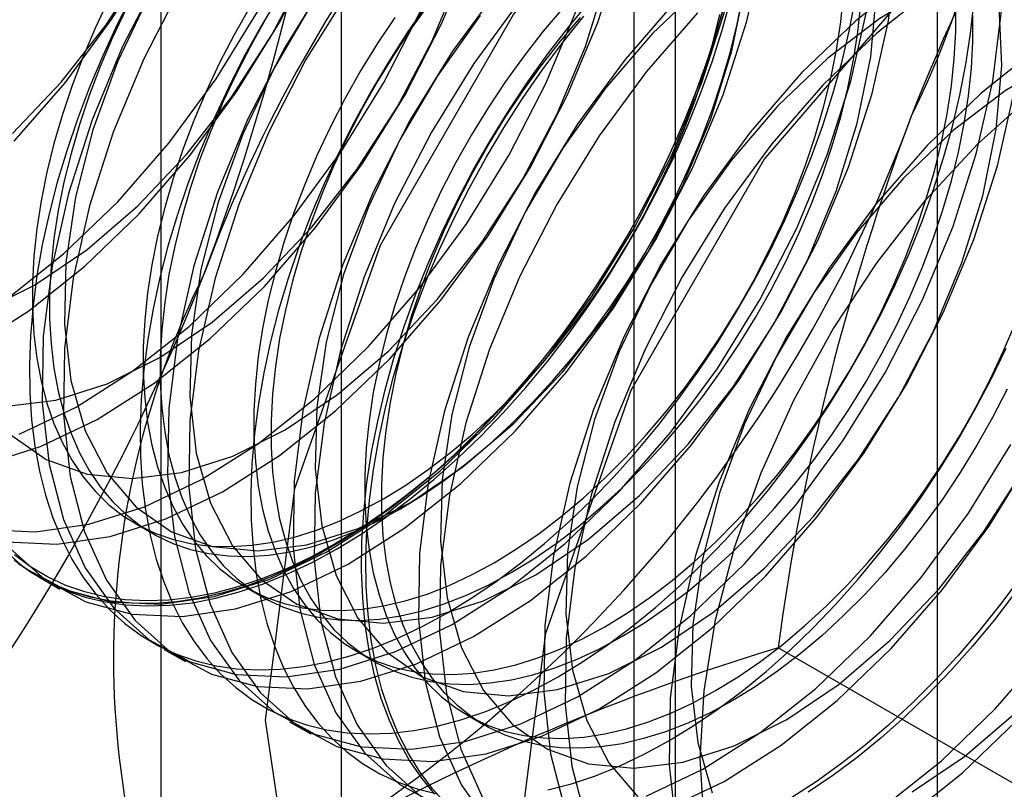
# Model space of a CAD drawing. Units: millimetres. Extents: x 63 to 4308, y 73 to 3064.
# Drawn here: x 3792 to 3794, y 1175 to 1176 of the extents above; entities that cross this region are included whole.
import ezdxf

# ---------------------------------------------------------------- set-up
doc = ezdxf.new("R2010")
doc.units = ezdxf.units.MM
doc.header["$LTSCALE"] = 2

msp = doc.modelspace()

# ---------------------------------------------------------------- linework, layer by layer
at = {"color": 7, "linetype": 'Continuous', "lineweight": 25}
for p, q in [((3793.5067, 1140.8081), (3793.5067, 1350.4602)), ((3792.3145, 1178.0081), (3792.3145, 1156.4024)), ((3792.9827, 1156.0167), (3792.9827, 1177.6224)), ((3791.9546, 1177.5066), (3791.9546, 1155.901)), ((3792.8996, 1177.5066), (3792.8996, 1155.901)), ((3792.9827, 1155.7852), (3792.9827, 1177.3909)), ((3792.3145, 1177.0052), (3792.3145, 1155.3995)), ((3791.9032, 1175.033), (3791.9373, 1175.0133)), ((3791.7105, 1174.926), (3791.7529, 1174.9016)), ((3792.1245, 1174.9053), (3792.1586, 1174.8856)), ((3791.9611, 1174.7814), (3792.0035, 1174.7569)), ((3792.3458, 1174.7775), (3792.3799, 1174.7578)), ((3793.8515, 1174.4016), (3793.1882, 1174.7845)), ((3792.567, 1174.6498), (3792.6012, 1174.6301)), ((3792.2117, 1174.6367), (3792.2541, 1174.6123))]:
    msp.add_line(p, q, dxfattribs=at)
at = {"color": 7, "linetype": 'Continuous', "lineweight": 25, "flags": 128}
for points in [[(3791.6025, 1175.1515), (3791.7137, 1175.1866), (3791.8273, 1175.2409), (3791.9411, 1175.3132), (3792.0532, 1175.4023), (3792.1613, 1175.5066), (3792.2634, 1175.624), (3792.3577, 1175.7524), (3792.4424, 1175.8894), (3792.5159, 1176.0325), (3792.5769, 1176.1789), (3792.6242, 1176.326), (3792.6569, 1176.471), (3792.6745, 1176.6112), (3792.6765, 1176.744), (3792.663, 1176.8669), (3792.6342, 1176.9777)], [(3791.6038, 1175.0208), (3791.704, 1175.016), (3791.8107, 1175.0313), (3791.9219, 1175.0664), (3792.0355, 1175.1207), (3792.1494, 1175.193), (3792.2614, 1175.2821), (3792.3695, 1175.3864), (3792.4716, 1175.5038), (3792.5659, 1175.6322), (3792.6506, 1175.7692), (3792.7241, 1175.9123), (3792.7851, 1176.0587), (3792.8324, 1176.2058), (3792.8651, 1176.3508), (3792.8827, 1176.491), (3792.8847, 1176.6238), (3792.8712, 1176.7467), (3792.8425, 1176.8575), (3792.7989, 1176.954)], [(3791.6581, 1175.8122), (3791.7552, 1175.9146), (3791.8451, 1176.0294), (3791.9256, 1176.154), (3791.9949, 1176.2853), (3792.0513, 1176.4203), (3792.0934, 1176.5558), (3792.1204, 1176.6887), (3792.1315, 1176.8158), (3792.1266, 1176.9342)], [(3791.6461, 1174.9964), (3791.7464, 1174.9916), (3791.8531, 1175.0069), (3791.9643, 1175.042), (3792.0779, 1175.0962), (3792.1917, 1175.1685), (3792.3037, 1175.2577), (3792.4118, 1175.3619), (3792.514, 1175.4793), (3792.6083, 1175.6078), (3792.693, 1175.7448), (3792.7665, 1175.8878), (3792.8275, 1176.0342), (3792.8748, 1176.1813), (3792.9075, 1176.3263), (3792.925, 1176.4665), (3792.9271, 1176.5993), (3792.9136, 1176.7223), (3792.8848, 1176.833), (3792.8413, 1176.9296)], [(3791.6471, 1175.2675), (3791.7449, 1175.2796), (3791.8475, 1175.3121), (3791.9524, 1175.3644), (3792.0571, 1175.4352), (3792.1592, 1175.5229), (3792.2564, 1175.6253), (3792.3463, 1175.7401), (3792.4268, 1175.8646), (3792.496, 1175.9959), (3792.5524, 1176.1309), (3792.5946, 1176.2665), (3792.6216, 1176.3994), (3792.6327, 1176.5265), (3792.6278, 1176.6449), (3792.6069, 1176.7518), (3792.5705, 1176.8447), (3792.5195, 1176.9213)], [(3791.6482, 1175.4823), (3791.7602, 1175.5715), (3791.8683, 1175.6757), (3791.9704, 1175.7931), (3792.0648, 1175.9215), (3792.1495, 1176.0585), (3792.223, 1176.2016), (3792.2839, 1176.348), (3792.3312, 1176.4951), (3792.364, 1176.6401), (3792.3815, 1176.7803), (3792.3836, 1176.9131)], [(3791.5969, 1175.4568), (3791.7018, 1175.5091), (3791.8065, 1175.5799), (3791.9087, 1175.6675), (3792.0058, 1175.77), (3792.0957, 1175.8848), (3792.1762, 1176.0093), (3792.2455, 1176.1406), (3792.3018, 1176.2756), (3792.344, 1176.4111), (3792.371, 1176.544), (3792.3821, 1176.6712), (3792.3772, 1176.7896), (3792.3563, 1176.8964)], [(3792.1729, 1176.8994), (3792.1554, 1176.7594), (3792.1227, 1176.6146), (3792.0755, 1176.4678), (3792.0146, 1176.3215), (3791.9412, 1176.1787), (3791.8566, 1176.0419), (3791.7625, 1175.9137), (3791.6605, 1175.7965)], [(3791.6713, 1175.2111), (3791.7849, 1175.2653), (3791.8988, 1175.3377), (3792.0108, 1175.4268), (3792.1189, 1175.531), (3792.221, 1175.6485), (3792.3153, 1175.7769), (3792.4, 1175.9139), (3792.4736, 1176.0569), (3792.5345, 1176.2034), (3792.5818, 1176.3505), (3792.6145, 1176.4954), (3792.6321, 1176.6357), (3792.6341, 1176.7685), (3792.6207, 1176.8914)], [(3791.5767, 1175.3855), (3791.6906, 1175.4579), (3791.8026, 1175.547), (3791.9107, 1175.6512), (3792.0128, 1175.7687), (3792.1071, 1175.8971), (3792.1918, 1176.0341), (3792.2653, 1176.1771), (3792.3263, 1176.3236), (3792.3736, 1176.4706), (3792.4063, 1176.6156), (3792.4239, 1176.7559), (3792.4259, 1176.8887)], [(3791.6102, 1175.0082), (3791.6805, 1174.9452), (3791.7624, 1174.9009), (3791.8543, 1174.8762), (3791.9546, 1174.8714), (3792.0613, 1174.8867), (3792.1725, 1174.9218), (3792.2861, 1174.976), (3792.3999, 1175.0484), (3792.512, 1175.1375), (3792.62, 1175.2417), (3792.7222, 1175.3591), (3792.8165, 1175.4876), (3792.9012, 1175.6246), (3792.9747, 1175.7676), (3793.0357, 1175.9141), (3793.083, 1176.0611), (3793.1157, 1176.2061), (3793.1333, 1176.3463), (3793.1353, 1176.4791), (3793.1218, 1176.6021), (3793.093, 1176.7128), (3793.0495, 1176.8094), (3792.992, 1176.8899)], [(3791.6546, 1175.2099), (3791.7252, 1175.1608), (3791.8069, 1175.1315), (3791.8977, 1175.1228), (3791.9955, 1175.1349), (3792.0981, 1175.1675), (3792.2029, 1175.2198), (3792.3077, 1175.2906), (3792.4098, 1175.3782), (3792.507, 1175.4807), (3792.5969, 1175.5955), (3792.6774, 1175.72), (3792.7466, 1175.8513), (3792.803, 1175.9863), (3792.8452, 1176.1218), (3792.8721, 1176.2547), (3792.8833, 1176.3818), (3792.8783, 1176.5002), (3792.8574, 1176.6071), (3792.821, 1176.7), (3792.77, 1176.7767), (3792.7056, 1176.8354), (3792.6292, 1176.8747)], [(3792.1636, 1174.6397), (3792.2224, 1175.1029), (3792.3933, 1175.5887), (3792.6594, 1176.0496), (3792.9947, 1176.4405), (3793.3664, 1176.723), (3793.7381, 1176.8696), (3794.0734, 1176.8659), (3794.3394, 1176.7122), (3794.5103, 1176.4237), (3794.5692, 1176.0284), (3794.5103, 1175.5652), (3794.3394, 1175.0794), (3794.0734, 1174.6185), (3793.7381, 1174.2277), (3793.3664, 1173.9451), (3792.9947, 1173.7986), (3792.6594, 1173.8023), (3792.3933, 1173.9559), (3792.2224, 1174.2445), (3792.1636, 1174.6397)], [(3792.6647, 1174.3504), (3792.7236, 1174.8136), (3792.8945, 1175.2994), (3793.1605, 1175.7603), (3793.4958, 1176.1512), (3793.8675, 1176.4337), (3794.2392, 1176.5803), (3794.5745, 1176.5766), (3794.8406, 1176.4229), (3795.0115, 1176.1343), (3795.0703, 1175.7391), (3795.0115, 1175.2759), (3794.8406, 1174.7901), (3794.5745, 1174.3292), (3794.2392, 1173.9384), (3793.8675, 1173.6558), (3793.4958, 1173.5092), (3793.1605, 1173.513), (3792.8945, 1173.6666), (3792.7236, 1173.9552), (3792.6647, 1174.3504)], [(3793.7079, 1176.2567), (3793.6315, 1176.2961), (3793.545, 1176.3151), (3793.4504, 1176.3134), (3793.35, 1176.291), (3793.2459, 1176.2485), (3793.1408, 1176.1867), (3793.0371, 1176.1073), (3792.9371, 1176.0119)], [(3793.9153, 1174.494), (3794.0175, 1174.6114), (3794.1118, 1174.7398), (3794.1965, 1174.8768), (3794.27, 1175.0199), (3794.331, 1175.1663), (3794.3783, 1175.3134), (3794.411, 1175.4584), (3794.4285, 1175.5986), (3794.4306, 1175.7314), (3794.4171, 1175.8543), (3794.3883, 1175.9651), (3794.3448, 1176.0616), (3794.2873, 1176.1422), (3794.217, 1176.2051), (3794.1351, 1176.2494), (3794.0431, 1176.2742), (3793.9429, 1176.279), (3793.8361, 1176.2637), (3793.725, 1176.2286), (3793.6114, 1176.1744), (3793.4975, 1176.102), (3793.3855, 1176.0129), (3793.2774, 1175.9086)], [(3793.6826, 1176.253), (3793.569, 1176.1988), (3793.4552, 1176.1265), (3793.3431, 1176.0373), (3793.2351, 1175.9331)], [(3792.7339, 1176.2224), (3792.6317, 1176.105), (3792.5374, 1175.9766), (3792.4527, 1175.8396), (3792.3792, 1175.6965), (3792.3182, 1175.5501), (3792.271, 1175.403), (3792.2382, 1175.258), (3792.2207, 1175.1178), (3792.2186, 1174.985), (3792.2321, 1174.8621), (3792.2609, 1174.7513), (3792.3044, 1174.6547), (3792.3619, 1174.5742), (3792.4322, 1174.5112), (3792.5141, 1174.467)], [(3792.7763, 1176.1979), (3792.6741, 1176.0805), (3792.5798, 1175.9521), (3792.4951, 1175.8151), (3792.4216, 1175.6721), (3792.3606, 1175.5256), (3792.3133, 1175.3785), (3792.2806, 1175.2335), (3792.263, 1175.0933), (3792.261, 1174.9605), (3792.2745, 1174.8376), (3792.3033, 1174.7268), (3792.3468, 1174.6303), (3792.4043, 1174.5498), (3792.4746, 1174.4868)], [(3791.6525, 1174.9837), (3791.7229, 1174.9208), (3791.8048, 1174.8765), (3791.8967, 1174.8517), (3791.997, 1174.8469), (3792.1037, 1174.8622), (3792.2149, 1174.8973), (3792.3285, 1174.9515), (3792.4423, 1175.0239), (3792.5543, 1175.113), (3792.6624, 1175.2173), (3792.7646, 1175.3347), (3792.8589, 1175.4631), (3792.9436, 1175.6001), (3793.0171, 1175.7432), (3793.0781, 1175.8896), (3793.1254, 1176.0367), (3793.1581, 1176.1817)], [(3791.9939, 1176.1044), (3791.9204, 1175.9614), (3791.8595, 1175.8149), (3791.8122, 1175.6679), (3791.7794, 1175.5229), (3791.7619, 1175.3826), (3791.7598, 1175.2498), (3791.7733, 1175.1269), (3791.8021, 1175.0161), (3791.8456, 1174.9196), (3791.9031, 1174.8391), (3791.9735, 1174.7761), (3792.0554, 1174.7318), (3792.1473, 1174.7071), (3792.2476, 1174.7023), (3792.3543, 1174.7176), (3792.4655, 1174.7527), (3792.579, 1174.8069), (3792.6929, 1174.8792), (3792.8049, 1174.9684), (3792.913, 1175.0726), (3793.0151, 1175.19), (3793.1094, 1175.3184), (3793.1941, 1175.4555), (3793.2677, 1175.5985), (3793.3286, 1175.7449), (3793.3759, 1175.892), (3793.4087, 1176.037), (3793.4262, 1176.1772)], [(3793.4559, 1174.4965), (3793.5606, 1174.5673), (3793.6627, 1174.6549), (3793.7599, 1174.7574), (3793.8498, 1174.8722), (3793.9303, 1174.9967), (3793.9995, 1175.128), (3794.0559, 1175.263), (3794.0981, 1175.3985), (3794.125, 1175.5314), (3794.1362, 1175.6586), (3794.1312, 1175.777), (3794.1103, 1175.8838), (3794.074, 1175.9767), (3794.0229, 1176.0534), (3793.9585, 1176.1121), (3793.8821, 1176.1514), (3793.7956, 1176.1704), (3793.701, 1176.1688), (3793.6005, 1176.1464), (3793.4965, 1176.1038), (3793.3914, 1176.0421), (3793.2877, 1175.9626), (3793.1877, 1175.8673)], [(3794.2257, 1174.4912), (3794.32, 1174.6196), (3794.4047, 1174.7566), (3794.4782, 1174.8997), (3794.5392, 1175.0461), (3794.5865, 1175.1932), (3794.6192, 1175.3382), (3794.6367, 1175.4784), (3794.6388, 1175.6112), (3794.6253, 1175.7341), (3794.5965, 1175.8449), (3794.553, 1175.9414), (3794.4955, 1176.022), (3794.4252, 1176.0849), (3794.3433, 1176.1292), (3794.2513, 1176.154), (3794.1511, 1176.1588), (3794.0444, 1176.1435), (3793.9332, 1176.1084), (3793.8196, 1176.0542), (3793.7057, 1175.9818), (3793.5937, 1175.8927), (3793.4856, 1175.7884)], [(3791.9516, 1176.1289), (3791.8781, 1175.9858), (3791.8171, 1175.8394), (3791.7698, 1175.6923), (3791.7371, 1175.5473), (3791.7195, 1175.4071), (3791.7175, 1175.2743), (3791.731, 1175.1514), (3791.7597, 1175.0406), (3791.8033, 1174.9441), (3791.8607, 1174.8635), (3791.9311, 1174.8006), (3792.013, 1174.7563), (3792.1049, 1174.7315), (3792.2052, 1174.7267), (3792.3119, 1174.742), (3792.4231, 1174.7771), (3792.5367, 1174.8313), (3792.6505, 1174.9037), (3792.7625, 1174.9928), (3792.8706, 1175.0971), (3792.9728, 1175.2145), (3793.0671, 1175.3429), (3793.1518, 1175.4799), (3793.2253, 1175.623), (3793.2863, 1175.7694), (3793.3336, 1175.9165), (3793.3663, 1176.0615)], [(3791.9311, 1176.0887), (3791.8681, 1175.9551), (3791.8186, 1175.8195), (3791.784, 1175.6849), (3791.7649, 1175.5545), (3791.7617, 1175.4313), (3791.7747, 1175.3184), (3791.8034, 1175.2182), (3791.8473, 1175.1332), (3791.9052, 1175.0653), (3791.9758, 1175.0161), (3792.0574, 1174.9869), (3792.1483, 1174.9782), (3792.2461, 1174.9902), (3792.3487, 1175.0228), (3792.4535, 1175.0751), (3792.5583, 1175.1459), (3792.6604, 1175.2336), (3792.7576, 1175.336), (3792.8474, 1175.4508), (3792.928, 1175.5753), (3792.9972, 1175.7066), (3793.0536, 1175.8416), (3793.0957, 1175.9772), (3793.1227, 1176.1101)], [(3792.2869, 1176.1212), (3792.2022, 1175.9842), (3792.1286, 1175.8412), (3792.0677, 1175.6947), (3792.0204, 1175.5477), (3791.9876, 1175.4027), (3791.9701, 1175.2624), (3791.968, 1175.1296), (3791.9815, 1175.0067), (3792.0103, 1174.8959), (3792.0538, 1174.7994), (3792.1113, 1174.7189), (3792.1817, 1174.6559), (3792.2636, 1174.6116), (3792.3555, 1174.5869), (3792.4558, 1174.5821), (3792.5625, 1174.5974), (3792.6737, 1174.6325), (3792.7872, 1174.6867), (3792.9011, 1174.759), (3793.0131, 1174.8482), (3793.1212, 1174.9524), (3793.2234, 1175.0698), (3793.3177, 1175.1982), (3793.4024, 1175.3353), (3793.4759, 1175.4783), (3793.5369, 1175.6247), (3793.5841, 1175.7718), (3793.6169, 1175.9168), (3793.6344, 1176.057)], [(3791.8987, 1176.0914), (3791.8674, 1176.0297), (3791.8385, 1175.9673), (3791.8119, 1175.9044), (3791.7878, 1175.8411), (3791.7663, 1175.7778), (3791.7473, 1175.7147), (3791.7311, 1175.6519), (3791.7176, 1175.5896), (3791.7069, 1175.5282), (3791.699, 1175.4677), (3791.694, 1175.4085), (3791.6918, 1175.3507), (3791.6925, 1175.2945), (3791.6961, 1175.2401), (3791.7026, 1175.1876), (3791.7119, 1175.1374), (3791.724, 1175.0895), (3791.7389, 1175.0442), (3791.7565, 1175.0015), (3791.7767, 1174.9616), (3791.7996, 1174.9246), (3791.8249, 1174.8908), (3791.8527, 1174.8601), (3791.8828, 1174.8328), (3791.9151, 1174.8089), (3791.9495, 1174.7884), (3791.9859, 1174.7715), (3792.0242, 1174.7582), (3792.0642, 1174.7485), (3792.1058, 1174.7426), (3792.1489, 1174.7403), (3792.1932, 1174.7418), (3792.2388, 1174.747), (3792.2853, 1174.7558), (3792.3326, 1174.7684), (3792.3806, 1174.7845), (3792.4291, 1174.8043), (3792.478, 1174.8275), (3792.527, 1174.8541)], [(3792.3292, 1176.0968), (3792.2445, 1175.9598), (3792.171, 1175.8167), (3792.11, 1175.6703), (3792.0627, 1175.5232), (3792.03, 1175.3782), (3792.0125, 1175.238), (3792.0104, 1175.1052), (3792.0239, 1174.9823), (3792.0527, 1174.8715), (3792.0962, 1174.7749), (3792.1537, 1174.6944), (3792.224, 1174.6314), (3792.3059, 1174.5872), (3792.3979, 1174.5624), (3792.4981, 1174.5576), (3792.6049, 1174.5729), (3792.716, 1174.608), (3792.8296, 1174.6622), (3792.9435, 1174.7346), (3793.0555, 1174.8237), (3793.1636, 1174.928), (3793.2657, 1175.0454), (3793.36, 1175.1738), (3793.4447, 1175.3108), (3793.5182, 1175.4538), (3793.5792, 1175.6003), (3793.6265, 1175.7474), (3793.6592, 1175.8924)], [(3792.2567, 1176.0723), (3792.1816, 1175.944), (3792.1186, 1175.8105), (3792.0692, 1175.6748), (3792.0346, 1175.5402), (3792.0154, 1175.4098), (3792.0123, 1175.2867), (3792.0253, 1175.1737), (3792.054, 1175.0735), (3792.0978, 1174.9885), (3792.1557, 1174.9206), (3792.2264, 1174.8715), (3792.308, 1174.8422), (3792.3988, 1174.8335), (3792.4967, 1174.8456), (3792.5992, 1174.8782), (3792.7041, 1174.9305), (3792.8088, 1175.0013), (3792.911, 1175.0889), (3793.0081, 1175.1913), (3793.098, 1175.3062), (3793.1785, 1175.4307), (3793.2478, 1175.562), (3793.3042, 1175.697), (3793.3463, 1175.8325), (3793.3733, 1175.9654), (3793.3844, 1176.0925)], [(3792.4334, 1175.0625), (3792.4784, 1175.0901), (3792.5231, 1175.1209), (3792.5675, 1175.1548), (3792.6114, 1175.1917), (3792.6545, 1175.2314), (3792.6967, 1175.2737), (3792.7378, 1175.3184), (3792.7777, 1175.3655), (3792.8162, 1175.4146), (3792.8531, 1175.4656), (3792.8882, 1175.5183), (3792.9215, 1175.5724), (3792.9528, 1175.6278), (3792.982, 1175.6842), (3793.0089, 1175.7413), (3793.0334, 1175.799), (3793.0555, 1175.857), (3793.075, 1175.9151), (3793.0919, 1175.973), (3793.106, 1176.0304), (3793.1174, 1176.0873)], [(3792.6206, 1174.9544), (3792.6655, 1174.982), (3792.7103, 1175.0129), (3792.7547, 1175.0468), (3792.7985, 1175.0837), (3792.8417, 1175.1233), (3792.8839, 1175.1656), (3792.925, 1175.2104), (3792.9649, 1175.2574), (3793.0033, 1175.3066), (3793.0402, 1175.3576), (3793.0754, 1175.4103), (3793.1087, 1175.4644), (3793.14, 1175.5198), (3793.1691, 1175.5761), (3793.196, 1175.6333), (3793.2206, 1175.691), (3793.2426, 1175.749), (3793.2621, 1175.807), (3793.279, 1175.8649), (3793.2932, 1175.9224), (3793.3046, 1175.9792), (3793.3132, 1176.0352), (3793.319, 1176.09)], [(3791.8507, 1176.0809), (3791.8238, 1176.0237), (3791.7993, 1175.966), (3791.7772, 1175.908), (3791.7577, 1175.85), (3791.7408, 1175.7921), (3791.7267, 1175.7346), (3791.7153, 1175.6778), (3791.7067, 1175.6218), (3791.7009, 1175.567), (3791.698, 1175.5135), (3791.698, 1175.4616), (3791.7009, 1175.4114), (3791.7067, 1175.3632), (3791.7153, 1175.3172), (3791.7267, 1175.2735), (3791.7408, 1175.2324), (3791.7577, 1175.194), (3791.7772, 1175.1585), (3791.7993, 1175.126), (3791.8238, 1175.0966), (3791.8507, 1175.0705), (3791.8799, 1175.0478), (3791.9112, 1175.0286), (3791.9445, 1175.0129), (3791.9796, 1175.0008), (3792.0165, 1174.9924), (3792.055, 1174.9877), (3792.0949, 1174.9867), (3792.136, 1174.9894), (3792.1782, 1174.9958), (3792.2213, 1175.0059), (3792.2652, 1175.0197), (3792.3096, 1175.037), (3792.3543, 1175.0579), (3792.3993, 1175.0822)], [(3792.1888, 1176.0841), (3792.1533, 1176.0245), (3792.1199, 1175.9637), (3792.0887, 1175.902), (3792.0598, 1175.8396), (3792.0332, 1175.7766), (3792.0091, 1175.7134), (3791.9876, 1175.6501), (3791.9686, 1175.5869), (3791.9524, 1175.5241), (3791.9389, 1175.4619), (3791.9282, 1175.4004), (3791.9203, 1175.34), (3791.9152, 1175.2807), (3791.9131, 1175.2229), (3791.9138, 1175.1667), (3791.9174, 1175.1123), (3791.9239, 1175.0599), (3791.9332, 1175.0097), (3791.9453, 1174.9618), (3791.9602, 1174.9164), (3791.9778, 1174.8737), (3791.998, 1174.8338), (3792.0209, 1174.7969), (3792.0462, 1174.7631), (3792.074, 1174.7324), (3792.1041, 1174.7051), (3792.1364, 1174.6811), (3792.1708, 1174.6606), (3792.2072, 1174.6437), (3792.2455, 1174.6304), (3792.2855, 1174.6208), (3792.3271, 1174.6148), (3792.3702, 1174.6126), (3792.4145, 1174.614), (3792.46, 1174.6192), (3792.5065, 1174.6281), (3792.5539, 1174.6406), (3792.6019, 1174.6568), (3792.6504, 1174.6765), (3792.6992, 1174.6997), (3792.7483, 1174.7264)], [(3792.1325, 1176.0649), (3792.1012, 1176.0095), (3792.072, 1175.9531), (3792.0451, 1175.896), (3792.0206, 1175.8383), (3791.9985, 1175.7803), (3791.979, 1175.7222), (3791.9621, 1175.6643), (3791.9479, 1175.6069), (3791.9365, 1175.55), (3791.9279, 1175.4941), (3791.9222, 1175.4393), (3791.9193, 1175.3858), (3791.9193, 1175.3338), (3791.9222, 1175.2837), (3791.9279, 1175.2355), (3791.9365, 1175.1895), (3791.9479, 1175.1458), (3791.9621, 1175.1047), (3791.979, 1175.0663), (3791.9985, 1175.0308), (3792.0206, 1174.9982), (3792.0451, 1174.9689), (3792.072, 1174.9428), (3792.1012, 1174.9201), (3792.1325, 1174.9008), (3792.1658, 1174.8851), (3792.2009, 1174.8731), (3792.2378, 1174.8646), (3792.2763, 1174.8599), (3792.3161, 1174.8589), (3792.3573, 1174.8616), (3792.3995, 1174.8681), (3792.4426, 1174.8782), (3792.4864, 1174.8919), (3792.5308, 1174.9093), (3792.5756, 1174.9301), (3792.6206, 1174.9544)], [(3792.4866, 1176.0713), (3792.4474, 1176.0146), (3792.41, 1175.9563), (3792.3746, 1175.8967), (3792.3412, 1175.836), (3792.31, 1175.7743), (3792.2811, 1175.7118), (3792.2545, 1175.6489), (3792.2304, 1175.5857), (3792.2088, 1175.5224), (3792.1899, 1175.4592), (3792.1737, 1175.3964), (3792.1602, 1175.3341), (3792.1494, 1175.2727), (3792.1416, 1175.2122), (3792.1365, 1175.153), (3792.1344, 1175.0952), (3792.1351, 1175.039), (3792.1387, 1174.9846), (3792.1451, 1174.9322), (3792.1544, 1174.8819), (3792.1666, 1174.834), (3792.1814, 1174.7887), (3792.199, 1174.746), (3792.2193, 1174.7061), (3792.2421, 1174.6692), (3792.2675, 1174.6353), (3792.2952, 1174.6047), (3792.3253, 1174.5773), (3792.3577, 1174.5534), (3792.3921, 1174.5329), (3792.4285, 1174.516), (3792.4668, 1174.5027), (3792.5068, 1174.493)], [(3792.4932, 1176.0752), (3792.4563, 1176.0242), (3792.4212, 1175.9716), (3792.3879, 1175.9174), (3792.3566, 1175.862), (3792.3274, 1175.8057), (3792.3005, 1175.7485), (3792.276, 1175.6908), (3792.2539, 1175.6328), (3792.2344, 1175.5748), (3792.2175, 1175.5169), (3792.2033, 1175.4594), (3792.1919, 1175.4026), (3792.1833, 1175.3466), (3792.1776, 1175.2918), (3792.1747, 1175.2383), (3792.1747, 1175.1864), (3792.1776, 1175.1362), (3792.1833, 1175.088), (3792.1919, 1175.042), (3792.2033, 1174.9984), (3792.2175, 1174.9572), (3792.2344, 1174.9188), (3792.2539, 1174.8833), (3792.276, 1174.8508), (3792.3005, 1174.8214), (3792.3274, 1174.7954), (3792.3566, 1174.7726), (3792.3879, 1174.7534), (3792.4212, 1174.7377), (3792.4563, 1174.7256), (3792.4932, 1174.7172), (3792.5317, 1174.7125), (3792.5715, 1174.7115), (3792.6127, 1174.7142), (3792.6549, 1174.7206), (3792.698, 1174.7307), (3792.7418, 1174.7445), (3792.7862, 1174.7618), (3792.831, 1174.7827), (3792.876, 1174.807)], [(3792.5928, 1176.0477), (3792.5073, 1175.9276), (3792.4322, 1175.7993), (3792.3692, 1175.6658), (3792.3198, 1175.5301), (3792.2851, 1175.3955), (3792.266, 1175.2651), (3792.2629, 1175.142), (3792.2759, 1175.029), (3792.3046, 1174.9289), (3792.3484, 1174.8438), (3792.4063, 1174.776), (3792.4769, 1174.7268), (3792.5586, 1174.6975), (3792.6494, 1174.6888), (3792.7473, 1174.7009), (3792.8498, 1174.7335), (3792.9547, 1174.7858), (3793.0594, 1174.8566), (3793.1616, 1174.9442), (3793.2587, 1175.0467), (3793.3486, 1175.1615), (3793.4291, 1175.286), (3793.4984, 1175.4173), (3793.5547, 1175.5523), (3793.5969, 1175.6878), (3793.6239, 1175.8207), (3793.635, 1175.9479), (3793.6301, 1176.0663)], [(3793.0839, 1176.0833), (3793.0664, 1176.0207), (3793.0463, 1175.9579), (3793.0236, 1175.8951), (3792.9984, 1175.8324), (3792.9709, 1175.7702), (3792.941, 1175.7085), (3792.9089, 1175.6477), (3792.8748, 1175.588), (3792.8386, 1175.5294), (3792.8006, 1175.4724), (3792.7609, 1175.4169), (3792.7196, 1175.3633), (3792.6768, 1175.3117), (3792.6328, 1175.2623), (3792.5876, 1175.2153), (3792.5414, 1175.1708), (3792.4945, 1175.129), (3792.4468, 1175.09), (3792.3986, 1175.054), (3792.3501, 1175.021), (3792.3015, 1174.9913)], [(3792.3057, 1174.9818), (3792.3547, 1175.0118), (3792.4036, 1175.045), (3792.4521, 1175.0813), (3792.5001, 1175.1206), (3792.5474, 1175.1627), (3792.5939, 1175.2075), (3792.6395, 1175.2549), (3792.6838, 1175.3046), (3792.7269, 1175.3566), (3792.7685, 1175.4106), (3792.8085, 1175.4664), (3792.8468, 1175.5239), (3792.8832, 1175.5829), (3792.9176, 1175.6431), (3792.9499, 1175.7043), (3792.98, 1175.7664), (3793.0078, 1175.8291), (3793.0331, 1175.8922), (3793.056, 1175.9555), (3793.0762, 1176.0188), (3793.0938, 1176.0818)], [(3792.5023, 1174.4918), (3792.4758, 1174.5241), (3792.4517, 1174.5595), (3792.4301, 1174.5979), (3792.4112, 1174.6392), (3792.3949, 1174.6833), (3792.3814, 1174.7299), (3792.3707, 1174.779), (3792.3628, 1174.8304), (3792.3578, 1174.8838), (3792.3556, 1174.9391), (3792.3564, 1174.9962), (3792.36, 1175.0547), (3792.3664, 1175.1146), (3792.3757, 1175.1756), (3792.3878, 1175.2374), (3792.4027, 1175.3), (3792.4203, 1175.363), (3792.4406, 1175.4263), (3792.4634, 1175.4896), (3792.4888, 1175.5527), (3792.5165, 1175.6154), (3792.5466, 1175.6775), (3792.5789, 1175.7387), (3792.6134, 1175.7989), (3792.6498, 1175.8579), (3792.688, 1175.9154), (3792.7281, 1175.9712), (3792.7697, 1176.0252), (3792.8127, 1176.0772)], [(3792.9845, 1176.0777), (3792.8823, 1175.9603), (3792.788, 1175.8319), (3792.7033, 1175.6949), (3792.6298, 1175.5519), (3792.5688, 1175.4054), (3792.5215, 1175.2583), (3792.4888, 1175.1133), (3792.4713, 1174.9731), (3792.4692, 1174.8403), (3792.4827, 1174.7174), (3792.5115, 1174.6066), (3792.555, 1174.5101), (3792.6125, 1174.4296)], [(3792.527, 1174.8541), (3792.576, 1174.8841), (3792.6249, 1174.9173), (3792.6734, 1174.9535), (3792.7214, 1174.9928), (3792.7687, 1175.0349), (3792.8152, 1175.0798), (3792.8607, 1175.1271), (3792.9051, 1175.1769), (3792.9482, 1175.2288), (3792.9898, 1175.2828), (3793.0298, 1175.3387), (3793.0681, 1175.3962), (3793.1045, 1175.4551), (3793.1389, 1175.5153), (3793.1712, 1175.5766), (3793.2013, 1175.6387), (3793.2291, 1175.7014), (3793.2544, 1175.7645), (3793.2772, 1175.8278), (3793.2975, 1175.8911), (3793.3151, 1175.9541), (3793.33, 1176.0166), (3793.3421, 1176.0785)], [(3792.6547, 1174.9347), (3792.6996, 1174.9623), (3792.7444, 1174.9932), (3792.7888, 1175.0271), (3792.8327, 1175.064), (3792.8758, 1175.1036), (3792.918, 1175.1459), (3792.9591, 1175.1907), (3792.999, 1175.2377), (3793.0375, 1175.2869), (3793.0743, 1175.3379), (3793.1095, 1175.3906), (3793.1428, 1175.4447), (3793.1741, 1175.5001), (3793.2032, 1175.5564), (3793.2301, 1175.6136), (3793.2547, 1175.6713), (3793.2768, 1175.7293), (3793.2963, 1175.7873), (3793.3131, 1175.8452), (3793.3273, 1175.9027), (3793.3387, 1175.9595), (3793.3473, 1176.0155), (3793.3531, 1176.0703)], [(3792.7483, 1174.7264), (3792.7973, 1174.7563), (3792.8461, 1174.7895), (3792.8947, 1174.8258), (3792.9427, 1174.8651), (3792.99, 1174.9072), (3793.0365, 1174.952), (3793.082, 1174.9994), (3793.1264, 1175.0491), (3793.1694, 1175.1011), (3793.211, 1175.1551), (3793.2511, 1175.2109), (3793.2893, 1175.2684), (3793.3257, 1175.3274), (3793.3602, 1175.3876), (3793.3925, 1175.4489), (3793.4226, 1175.5109), (3793.4503, 1175.5736), (3793.4757, 1175.6368), (3793.4985, 1175.7001), (3793.5188, 1175.7633), (3793.5364, 1175.8263), (3793.5513, 1175.8889), (3793.5634, 1175.9508), (3793.5727, 1176.0117), (3793.5791, 1176.0716)], [(3792.8418, 1174.8267), (3792.8868, 1174.8543), (3792.9316, 1174.8851), (3792.976, 1174.919), (3793.0198, 1174.9559), (3793.0629, 1174.9956), (3793.1051, 1175.0379), (3793.1463, 1175.0826), (3793.1861, 1175.1297), (3793.2246, 1175.1788), (3793.2615, 1175.2298), (3793.2967, 1175.2825), (3793.33, 1175.3366), (3793.3612, 1175.392), (3793.3904, 1175.4484), (3793.4173, 1175.5055), (3793.4418, 1175.5632), (3793.4639, 1175.6212), (3793.4834, 1175.6793), (3793.5003, 1175.7372), (3793.5145, 1175.7947), (3793.5259, 1175.8515), (3793.5345, 1175.9074), (3793.5402, 1175.9623), (3793.5431, 1176.0157), (3793.5431, 1176.0677)], [(3793.0769, 1176.0553), (3793.0579, 1175.9921), (3793.0364, 1175.9288), (3793.0123, 1175.8656), (3792.9857, 1175.8026), (3792.9568, 1175.7402), (3792.9255, 1175.6785), (3792.8922, 1175.6177), (3792.8567, 1175.5581), (3792.8194, 1175.4999), (3792.7802, 1175.4432), (3792.7394, 1175.3882), (3792.697, 1175.3352), (3792.6533, 1175.2844), (3792.6084, 1175.2358), (3792.5623, 1175.1897), (3792.5154, 1175.1462), (3792.4677, 1175.1055), (3792.4194, 1175.0677), (3792.3707, 1175.0329), (3792.3217, 1175.0013), (3792.2727, 1174.973), (3792.2237, 1174.9481), (3792.175, 1174.9266), (3792.1268, 1174.9086), (3792.0791, 1174.8943), (3792.0321, 1174.8836), (3791.9861, 1174.8765), (3791.9411, 1174.8732), (3791.8974, 1174.8736), (3791.8551, 1174.8777), (3791.8142, 1174.8855), (3791.7751, 1174.897), (3791.7377, 1174.9121), (3791.7023, 1174.9308), (3791.6689, 1174.953)], [(3791.8849, 1176.0612), (3791.858, 1176.004), (3791.8334, 1175.9463), (3791.8114, 1175.8883), (3791.7918, 1175.8303), (3791.775, 1175.7724), (3791.7608, 1175.7149), (3791.7494, 1175.6581), (3791.7408, 1175.6021), (3791.735, 1175.5473), (3791.7321, 1175.4938), (3791.7321, 1175.4419), (3791.735, 1175.3917), (3791.7408, 1175.3435), (3791.7494, 1175.2975), (3791.7608, 1175.2538), (3791.775, 1175.2127), (3791.7918, 1175.1743), (3791.8114, 1175.1388), (3791.8334, 1175.1063), (3791.858, 1175.0769), (3791.8849, 1175.0508), (3791.914, 1175.0281), (3791.9453, 1175.0089), (3791.9786, 1174.9932), (3792.0138, 1174.9811), (3792.0506, 1174.9727), (3792.0891, 1174.968), (3792.129, 1174.967), (3792.1701, 1174.9697), (3792.2123, 1174.9761), (3792.2554, 1174.9862), (3792.2993, 1175), (3792.3437, 1175.0173), (3792.3885, 1175.0382), (3792.4334, 1175.0625)], [(3792.7587, 1176.0634), (3792.7188, 1176.0163), (3792.6804, 1175.9672), (3792.6435, 1175.9162), (3792.6083, 1175.8635), (3792.575, 1175.8094), (3792.5437, 1175.754), (3792.5146, 1175.6976), (3792.4877, 1175.6405), (3792.4631, 1175.5828), (3792.4411, 1175.5248), (3792.4216, 1175.4667), (3792.4047, 1175.4088), (3792.3905, 1175.3514), (3792.3791, 1175.2945), (3792.3705, 1175.2386), (3792.3647, 1175.1838), (3792.3619, 1175.1303), (3792.3619, 1175.0783), (3792.3647, 1175.0282), (3792.3705, 1174.98), (3792.3791, 1174.934), (3792.3905, 1174.8903), (3792.4047, 1174.8492), (3792.4216, 1174.8108), (3792.4411, 1174.7753), (3792.4631, 1174.7428), (3792.4877, 1174.7134), (3792.5146, 1174.6873), (3792.5437, 1174.6646), (3792.575, 1174.6453), (3792.6083, 1174.6296), (3792.6435, 1174.6176), (3792.6804, 1174.6091), (3792.7188, 1174.6044), (3792.7587, 1174.6034), (3792.7998, 1174.6061), (3792.842, 1174.6126), (3792.8852, 1174.6227), (3792.929, 1174.6364), (3792.9734, 1174.6538), (3793.0182, 1174.6746), (3793.0631, 1174.6989)], [(3792.525, 1174.472), (3792.4972, 1174.5027), (3792.4719, 1174.5365), (3792.4491, 1174.5735), (3792.4288, 1174.6133), (3792.4112, 1174.656), (3792.3963, 1174.7014), (3792.3842, 1174.7493), (3792.3749, 1174.7995), (3792.3685, 1174.8519), (3792.3649, 1174.9063), (3792.3641, 1174.9625), (3792.3663, 1175.0204), (3792.3713, 1175.0796), (3792.3792, 1175.14), (3792.3899, 1175.2015), (3792.4034, 1175.2637), (3792.4197, 1175.3265), (3792.4386, 1175.3897), (3792.4602, 1175.453), (3792.4843, 1175.5163), (3792.5108, 1175.5792), (3792.5398, 1175.6416), (3792.571, 1175.7033), (3792.6044, 1175.7641), (3792.6398, 1175.8237), (3792.6772, 1175.8819), (3792.7163, 1175.9386), (3792.7572, 1175.9936), (3792.7995, 1176.0466)], [(3792.3993, 1175.0822), (3792.4442, 1175.1098), (3792.489, 1175.1406), (3792.5334, 1175.1745), (3792.5773, 1175.2114), (3792.6204, 1175.2511), (3792.6626, 1175.2934), (3792.7037, 1175.3381), (3792.7436, 1175.3852), (3792.782, 1175.4343), (3792.8189, 1175.4853), (3792.8541, 1175.538), (3792.8874, 1175.5921), (3792.9187, 1175.6475), (3792.9478, 1175.7039), (3792.9747, 1175.761), (3792.9993, 1175.8187), (3793.0213, 1175.8767), (3793.0409, 1175.9348), (3793.0577, 1175.9927), (3793.0719, 1176.0501)], [(3793.0268, 1176.0533), (3792.9247, 1175.9359), (3792.8304, 1175.8075), (3792.7457, 1175.6704), (3792.6722, 1175.5274), (3792.6112, 1175.381), (3792.5639, 1175.2339), (3792.5312, 1175.0889), (3792.5136, 1174.9487), (3792.5116, 1174.8159), (3792.5251, 1174.6929), (3792.5538, 1174.5822), (3792.5974, 1174.4856)], [(3792.876, 1174.807), (3792.9209, 1174.8346), (3792.9657, 1174.8654), (3793.0101, 1174.8993), (3793.0539, 1174.9362), (3793.0971, 1174.9759), (3793.1393, 1175.0182), (3793.1804, 1175.0629), (3793.2203, 1175.11), (3793.2587, 1175.1591), (3793.2956, 1175.2101), (3793.3308, 1175.2628), (3793.3641, 1175.3169), (3793.3954, 1175.3723), (3793.4245, 1175.4287), (3793.4514, 1175.4859), (3793.476, 1175.5435), (3793.498, 1175.6015), (3793.5175, 1175.6596), (3793.5344, 1175.7175), (3793.5486, 1175.775), (3793.56, 1175.8318), (3793.5686, 1175.8877), (3793.5744, 1175.9426), (3793.5772, 1175.996), (3793.5772, 1176.048)], [(3792.1666, 1176.0452), (3792.1353, 1175.9898), (3792.1061, 1175.9334), (3792.0792, 1175.8763), (3792.0547, 1175.8186), (3792.0326, 1175.7606), (3792.0131, 1175.7025), (3791.9962, 1175.6446), (3791.9821, 1175.5872), (3791.9707, 1175.5303), (3791.9621, 1175.4744), (3791.9563, 1175.4196), (3791.9534, 1175.3661), (3791.9534, 1175.3141), (3791.9563, 1175.264), (3791.9621, 1175.2158), (3791.9707, 1175.1698), (3791.9821, 1175.1261), (3791.9962, 1175.085), (3792.0131, 1175.0466), (3792.0326, 1175.0111), (3792.0547, 1174.9786), (3792.0792, 1174.9492), (3792.1061, 1174.9231), (3792.1353, 1174.9004), (3792.1666, 1174.8811), (3792.1999, 1174.8654), (3792.235, 1174.8534), (3792.2719, 1174.8449), (3792.3104, 1174.8402), (3792.3503, 1174.8392), (3792.3914, 1174.8419), (3792.4336, 1174.8484), (3792.4767, 1174.8585), (3792.5206, 1174.8722), (3792.565, 1174.8896), (3792.6097, 1174.9104), (3792.6547, 1174.9347)], [(3792.4222, 1176.0439), (3792.387, 1175.9913), (3792.3537, 1175.9371), (3792.3224, 1175.8817), (3792.2933, 1175.8254), (3792.2664, 1175.7682), (3792.2419, 1175.7105), (3792.2198, 1175.6525), (3792.2003, 1175.5945), (3792.1834, 1175.5366), (3792.1692, 1175.4791), (3792.1578, 1175.4223), (3792.1492, 1175.3663), (3792.1435, 1175.3115), (3792.1406, 1175.258), (3792.1406, 1175.2061), (3792.1435, 1175.1559), (3792.1492, 1175.1077), (3792.1578, 1175.0617), (3792.1692, 1175.0181), (3792.1834, 1174.9769), (3792.2003, 1174.9385), (3792.2198, 1174.903), (3792.2419, 1174.8705), (3792.2664, 1174.8411), (3792.2933, 1174.8151), (3792.3224, 1174.7923), (3792.3537, 1174.7731), (3792.387, 1174.7574), (3792.4222, 1174.7453), (3792.4591, 1174.7369), (3792.4975, 1174.7322), (3792.5374, 1174.7312), (3792.5786, 1174.7339), (3792.6208, 1174.7403), (3792.6639, 1174.7504), (3792.7077, 1174.7642), (3792.7521, 1174.7815), (3792.7969, 1174.8024), (3792.8418, 1174.8267)], [(3793.0973, 1174.6792), (3793.0523, 1174.6549), (3793.0075, 1174.6341), (3792.9631, 1174.6167), (3792.9193, 1174.603), (3792.8762, 1174.5929), (3792.834, 1174.5864), (3792.7928, 1174.5837), (3792.753, 1174.5847), (3792.7145, 1174.5894), (3792.6776, 1174.5979), (3792.6424, 1174.6099), (3792.6091, 1174.6256), (3792.5779, 1174.6449), (3792.5487, 1174.6676), (3792.5218, 1174.6937), (3792.4973, 1174.7231), (3792.4752, 1174.7556), (3792.4557, 1174.7911), (3792.4388, 1174.8295), (3792.4246, 1174.8706), (3792.4132, 1174.9143), (3792.4046, 1174.9603), (3792.3989, 1175.0085), (3792.396, 1175.0586), (3792.396, 1175.1106), (3792.3989, 1175.1641), (3792.4046, 1175.2189), (3792.4132, 1175.2748), (3792.4246, 1175.3317), (3792.4388, 1175.3891), (3792.4557, 1175.447), (3792.4752, 1175.5051), (3792.4973, 1175.5631), (3792.5218, 1175.6208), (3792.5487, 1175.6779), (3792.5779, 1175.7343), (3792.6091, 1175.7897), (3792.6424, 1175.8438), (3792.6776, 1175.8965), (3792.7145, 1175.9475), (3792.753, 1175.9966), (3792.7928, 1176.0437)], [(3793.8112, 1174.4226), (3793.9133, 1174.5103), (3794.0105, 1174.6127), (3794.1003, 1174.7275), (3794.1809, 1174.852), (3794.2501, 1174.9833), (3794.3065, 1175.1183), (3794.3486, 1175.2539), (3794.3756, 1175.3868), (3794.3868, 1175.5139), (3794.3818, 1175.6323), (3794.3609, 1175.7392), (3794.3245, 1175.8321), (3794.2735, 1175.9087), (3794.2091, 1175.9674), (3794.1327, 1176.0068), (3794.0462, 1176.0258), (3793.9516, 1176.0241), (3793.8511, 1176.0017), (3793.7471, 1175.9591), (3793.642, 1175.8974), (3793.5382, 1175.8179), (3793.4383, 1175.7226)], [(3792.9371, 1176.0119), (3792.8433, 1175.903), (3792.7579, 1175.783), (3792.6828, 1175.6547), (3792.6198, 1175.5212), (3792.5704, 1175.3855), (3792.5357, 1175.2509), (3792.5166, 1175.1205), (3792.5135, 1174.9974), (3792.5264, 1174.8844), (3792.5552, 1174.7842), (3792.599, 1174.6992), (3792.6569, 1174.6313), (3792.7275, 1174.5821), (3792.8092, 1174.5529), (3792.9, 1174.5442), (3792.9978, 1174.5563), (3793.1004, 1174.5888), (3793.2053, 1174.6411), (3793.31, 1174.7119), (3793.4121, 1174.7996), (3793.5093, 1174.902), (3793.5992, 1175.0168), (3793.6797, 1175.1414)], [(3793.2351, 1175.9331), (3793.1329, 1175.8157), (3793.0386, 1175.6873), (3792.9539, 1175.5502), (3792.8804, 1175.4072), (3792.8194, 1175.2608), (3792.7721, 1175.1137), (3792.7394, 1174.9687), (3792.7218, 1174.8285), (3792.7198, 1174.6957), (3792.7333, 1174.5727), (3792.7621, 1174.462)], [(3793.2774, 1175.9086), (3793.1753, 1175.7912), (3793.081, 1175.6628), (3792.9963, 1175.5258), (3792.9227, 1175.3827), (3792.8618, 1175.2363), (3792.8145, 1175.0892), (3792.7818, 1174.9442), (3792.7642, 1174.804), (3792.7622, 1174.6712), (3792.7756, 1174.5483), (3792.8044, 1174.4375)], [(3793.0323, 1174.5626), (3793.04, 1174.6984), (3793.0632, 1174.8407), (3793.1014, 1174.9868), (3793.1539, 1175.1339), (3793.2196, 1175.2794), (3793.2974, 1175.4206), (3793.3858, 1175.5547), (3793.4833, 1175.6793), (3793.5878, 1175.7921), (3793.6976, 1175.891)], [(3793.1877, 1175.8673), (3793.0939, 1175.7583), (3793.0085, 1175.6383), (3792.9334, 1175.51), (3792.8704, 1175.3765), (3792.821, 1175.2408), (3792.7863, 1175.1062), (3792.7672, 1174.9758), (3792.7641, 1174.8527), (3792.777, 1174.7397), (3792.8058, 1174.6395), (3792.8496, 1174.5545), (3792.9075, 1174.4866)], [(3793.4856, 1175.7884), (3793.3835, 1175.671), (3793.2892, 1175.5426), (3793.2045, 1175.4056), (3793.131, 1175.2625), (3793.07, 1175.1161), (3793.0227, 1174.969), (3792.99, 1174.824), (3792.9724, 1174.6838), (3792.9704, 1174.551), (3792.9839, 1174.4281)], [(3793.4383, 1175.7226), (3793.3445, 1175.6137), (3793.2591, 1175.4937), (3793.184, 1175.3654), (3793.121, 1175.2318), (3793.0715, 1175.0962), (3793.0369, 1174.9616), (3793.0178, 1174.8312), (3793.0146, 1174.708), (3793.0276, 1174.5951), (3793.0563, 1174.4949)], [(3793.0631, 1174.6989), (3793.1081, 1174.7265), (3793.1528, 1174.7574), (3793.1972, 1174.7913), (3793.2411, 1174.8282), (3793.2842, 1174.8678), (3793.3264, 1174.9101), (3793.3676, 1174.9549), (3793.4074, 1175.0019), (3793.4459, 1175.0511), (3793.4828, 1175.1021), (3793.5179, 1175.1548), (3793.5512, 1175.2089), (3793.5825, 1175.2643), (3793.6117, 1175.3207), (3793.6386, 1175.3778), (3793.6631, 1175.4355)], [(3792.9695, 1174.5986), (3793.0186, 1174.6286), (3793.0674, 1174.6618), (3793.1159, 1174.6981), (3793.1639, 1174.7373), (3793.2113, 1174.7794), (3793.2578, 1174.8243), (3793.3033, 1174.8716), (3793.3477, 1174.9214), (3793.3907, 1174.9734), (3793.4323, 1175.0274), (3793.4723, 1175.0832), (3793.5106, 1175.1407), (3793.547, 1175.1996), (3793.5814, 1175.2599), (3793.6138, 1175.3211), (3793.6439, 1175.3832)], [(3793.6458, 1175.301), (3793.6166, 1175.2446), (3793.5854, 1175.1892), (3793.5521, 1175.1351), (3793.5169, 1175.0824), (3793.48, 1175.0314), (3793.4416, 1174.9822), (3793.4017, 1174.9352), (3793.3605, 1174.8904), (3793.3183, 1174.8481), (3793.2752, 1174.8085), (3793.2314, 1174.7716), (3793.187, 1174.7377), (3793.1422, 1174.7068), (3793.0973, 1174.6792)], [(3792.9242, 1174.4878), (3793.0378, 1174.542), (3793.1517, 1174.6144), (3793.2637, 1174.7035), (3793.3718, 1174.8078), (3793.4739, 1174.9252), (3793.5682, 1175.0536), (3793.6529, 1175.1906)], [(3792.9666, 1174.4633), (3793.0802, 1174.5176), (3793.1941, 1174.5899), (3793.3061, 1174.679), (3793.4142, 1174.7833), (3793.5163, 1174.9007), (3793.6106, 1175.0291), (3793.6953, 1175.1661)], [(3792.3015, 1174.9913), (3792.2528, 1174.9649), (3792.2043, 1174.9418), (3792.1561, 1174.9222), (3792.1085, 1174.9062), (3792.0615, 1174.8937), (3792.0153, 1174.8849), (3791.9701, 1174.8798), (3791.9261, 1174.8783), (3791.8834, 1174.8806), (3791.842, 1174.8865), (3791.8023, 1174.8961), (3791.7643, 1174.9093), (3791.7282, 1174.9261), (3791.694, 1174.9464), (3791.6619, 1174.9701)], [(3791.6615, 1174.9605), (3791.6938, 1174.9366), (3791.7282, 1174.9161), (3791.7646, 1174.8992), (3791.8029, 1174.8859), (3791.8429, 1174.8763), (3791.8845, 1174.8703), (3791.9276, 1174.8681), (3791.972, 1174.8695), (3792.0175, 1174.8747), (3792.064, 1174.8836), (3792.1113, 1174.8961), (3792.1593, 1174.9123), (3792.2078, 1174.932), (3792.2567, 1174.9552), (3792.3057, 1174.9818)], [(3793.6738, 1174.9273), (3793.633, 1174.8724), (3793.5906, 1174.8194), (3793.5469, 1174.7685), (3793.502, 1174.7199), (3793.4559, 1174.6738), (3793.409, 1174.6303), (3793.3613, 1174.5896), (3793.313, 1174.5518), (3793.2643, 1174.517), (3793.2153, 1174.4855)], [(3793.6621, 1174.8947), (3793.6205, 1174.8407), (3793.5774, 1174.7887), (3793.5331, 1174.739), (3793.4876, 1174.6916), (3793.441, 1174.6468), (3793.3937, 1174.6047), (3793.3457, 1174.5654), (3793.2972, 1174.5291), (3793.2483, 1174.4959)], [(3793.4023, 1174.4697), (3793.5143, 1174.5589), (3793.6224, 1174.6631), (3793.7245, 1174.7805)], [(3793.4446, 1174.4453), (3793.5566, 1174.5344), (3793.6647, 1174.6386)], [(3792.7278, 1174.5004), (3792.7752, 1174.5129), (3792.8232, 1174.529), (3792.8717, 1174.5488), (3792.9205, 1174.572), (3792.9695, 1174.5986)], [(3793.04, 1174.4357), (3793.0323, 1174.5626)]]:
    msp.add_lwpolyline(points, dxfattribs=at)
at = {"color": 7, "linetype": 'Continuous', "lineweight": 25}
for centre, radius, start, end in [((3791.9112, 1176.6194), 1.7255, 333.4364, 26.5636), ((3794.7607, 1174.5336), 2.897, 122.613, 159.7978), ((3797.4143, 1174.287), 4.2562, 144.2567, 158.4865), ((3787.5107, 1177.2344), 4.8398, 339.4303, 352.4347), ((3790.7359, 1176.8482), 2.897, 302.613, 339.7978), ((3797.9858, 1174.1474), 4.8398, 159.4303, 172.4347), ((3788.0823, 1177.0948), 4.2562, 324.2567, 338.4865), ((3793.5853, 1174.7624), 1.7255, 153.4364, 206.5636), ((3791.638, 1176.3274), 2.897, 302.613, 339.7978), ((3794.4853, 1170.4728), 4.5026, 106.7431, 119.0752), ((3786.4326, 1169.9197), 6.9309, 35.97044, 42.57137), ((3791.7717, 1175.0541), 0.8328, 220.6526, 309.1283)]:
    msp.add_arc(centre, radius, start, end, dxfattribs=at)

doc.saveas('drawing.dxf')
